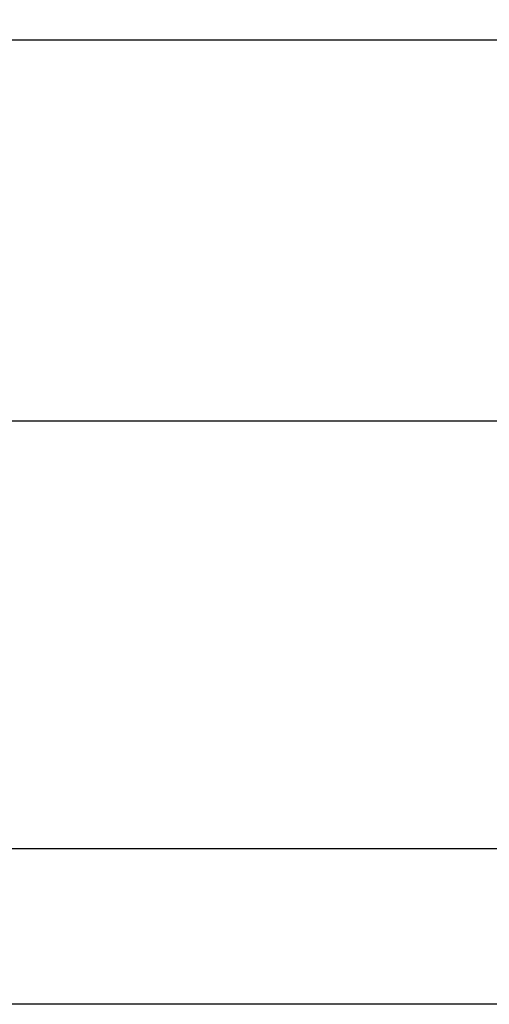
# Model space of a CAD drawing. Units: millimetres. Extents: x 5 to 415, y 5 to 292.
# Drawn here: x 150 to 154, y 123 to 130 of the extents above; entities that cross this region are included whole.
import ezdxf

# ---------------------------------------------------------------- set-up
doc = ezdxf.new("R2010")
doc.units = ezdxf.units.MM
doc.layers.add('FORMAT', color=7, linetype='Continuous')
doc.styles.add('SLDTEXTSTYLE0', font='TXT', dxfattribs={"width": 0.75})
doc.dimstyles.new('SLDDIMSTYLE0', dxfattribs={"dimtxt": 3.5, "dimasz": 3.302, "dimexe": 0, "dimexo": 0.0625, "dimgap": 0.875, "dimtad": 1, "dimdec": 1, "dimlfac": 10, "dimrnd": 1e-09, "dimzin": 12, "dimdsep": 46, "dimtxsty": 'SLDTEXTSTYLE0', "dimsah": 1, "dimcen": 0.09, "dimadec": 0, "dimazin": 3, "dimtfac": 1, "dimtdec": 1, "dimtmove": 0, "dimatfit": 0, "dimfxl": 0, "dimfrac": 2, "dimtolj": 1, "dimtzin": 12, "dimarcsym": 0})

# ---------------------------------------------------------------- blocks, each defined once
blk = doc.blocks.new('_D')
at = {"layer": 'FORMAT'}
for p, q in [((162.9604, 144.9753), (162.9604, 116.4585)), ((156.9604, 110.0095), (156.9604, 118.4585)), ((156.9604, 117.4585), (150.6104, 117.4585)), ((156.9604, 117.4585), (162.9604, 117.4585)), ((162.9604, 117.4585), (173.2006, 117.4585))]:
    blk.add_line(p, q, dxfattribs=at)
for points in [[(156.9604, 117.4585), (153.6584, 117.9665), (153.6584, 116.9505)], [(162.9604, 117.4585), (166.2624, 116.9505), (166.2624, 117.9665)]]:
    blk.add_solid(points, dxfattribs=at)
at = {"layer": 'FORMAT', "insert": (168.0283, 121.9703), "char_height": 3.5, "attachment_point": 1, "style": 'SLDTEXTSTYLE0'}
blk.add_mtext('60', dxfattribs=at)

msp = doc.modelspace()

# ---------------------------------------------------------------- linework, layer by layer
at = {"color": 7, "linetype": 'Continuous', "lineweight": 25}
for p, q in [((161.7043, 129.9553), (44.2166, 129.9553)), ((162.7104, 127.2653), (103.2104, 127.2653)), ((103.7104, 124.2453), (162.2104, 124.2453)), ((159.6804, 123.1453), (106.2404, 123.1453))]:
    msp.add_line(p, q, dxfattribs=at)

# ---------------------------------------------------------------- dimensions: what is measured, and where the dimension line sits
at = {"layer": 'FORMAT'}
dim = msp.add_linear_dim(base=(162.9604, 117.4585), p1=(156.9604, 109.0095), p2=(162.9604, 145.9753), dimstyle='SLDDIMSTYLE0', dxfattribs=at)
dim.commit()
dim.dimension.update_dxf_attribs({"geometry": '_D', "text_midpoint": (170.6145, 117.4585), "dimtype": 160})

doc.saveas('drawing.dxf')
